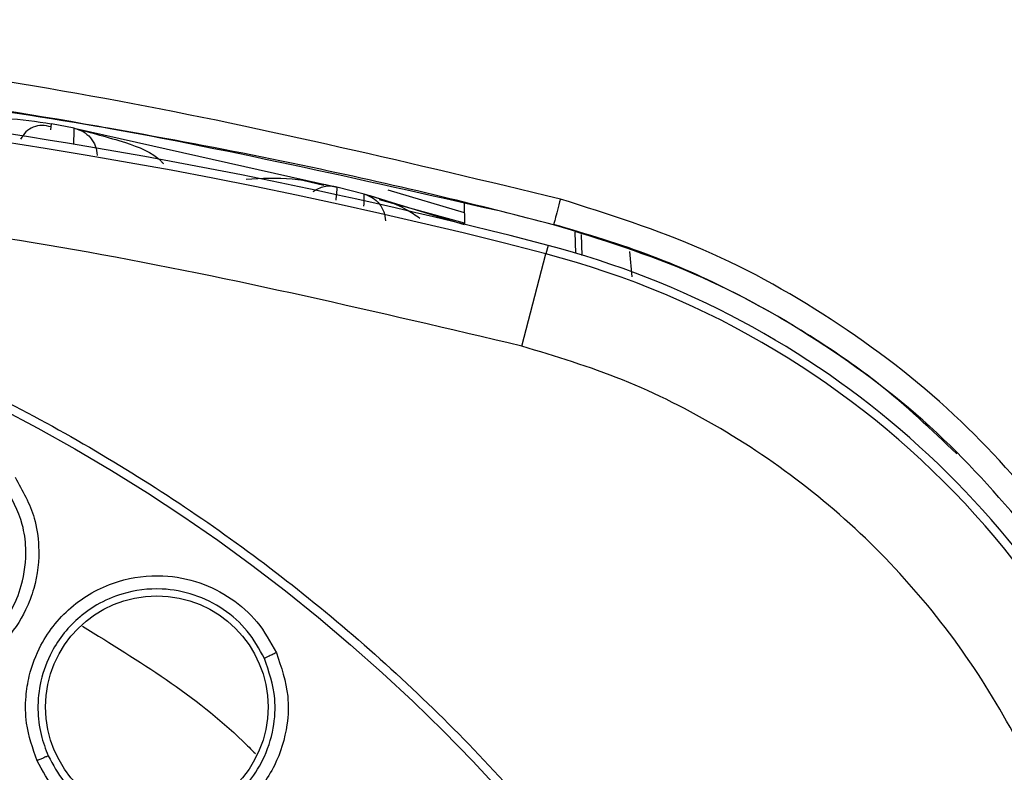
# Model space of a CAD drawing. Units: inches. Extents: x 0.4 to 10.6, y 0.4 to 8.1.
# Drawn here: x 7.1 to 7.1, y 2.5 to 2.5 of the extents above; entities that cross this region are included whole.
import ezdxf

# ---------------------------------------------------------------- set-up
doc = ezdxf.new("R2010")
doc.units = ezdxf.units.IN
doc.header["$MEASUREMENT"] = 0

msp = doc.modelspace()

# ---------------------------------------------------------------- linework, layer by layer
at = {"color": 7, "linetype": 'Continuous', "lineweight": 25}
for p, q in [((7.057507486739334, 2.532127555202053), (7.057531959941909, 2.532493564887954)), ((7.05894129186927, 2.532224712263934), (7.057531959971637, 2.532493565040142)), ((7.058944753991622, 2.532224042763811), (7.075220924986288, 2.528580132544203)), ((7.074419203859983, 2.528672498857668), (7.073115033409627, 2.528997040431517)), ((7.076910979065316, 2.528144038701463), (7.075222472823777, 2.528579738186294)), ((7.083132962332499, 2.526243624499575), (7.076910978197404, 2.528144038928246)), ((7.083113436174256, 2.526989298398854), (7.078389501570393, 2.528399316954508)), ((7.083113436174458, 2.526989298391132), (7.078389502213375, 2.528399316752715)), ((7.083130538383574, 2.52633619137444), (7.07786469818991, 2.527783643490211)), ((7.083096330487647, 2.527642538215678), (7.083132232497753, 2.526271495764054)), ((7.090345740908689, 2.525653505498861), (7.090391153737812, 2.524353052221811)), ((7.088302712973459, 2.524964829970143), (7.088165385875814, 2.524439313815433)), ((7.086672815004316, 2.518727623661882), (7.088165385379495, 2.524439313944671))]:
    msp.add_line(p, q, dxfattribs=at)
at = {"color": 1, "linetype": 'Continuous', "lineweight": 25}
for p, q in [((7.090023447917663, 2.524481687649779), (7.0899789117998, 2.525782366747403)), ((7.093508802495523, 2.523020355995993), (7.093369033243085, 2.524591470847096))]:
    msp.add_line(p, q, dxfattribs=at)
at = {"color": 7, "linetype": 'Continuous', "lineweight": 25}
for centre, radius in [((7.004750370175846, 2.41782951975016), 0.1089800676521701), ((7.064064802890414, 2.4963745224352), 0.006889763779523328)]:
    msp.add_circle(centre, radius, dxfattribs=at)
for centre, radius, start, end in [((7.00475037017585, 2.20523109455331), 0.3299271921021782, 75.35504515619277, 104.6449549328759), ((7.004750370175849, 2.20523109455331), 0.3304703550253879, 75.3550450671268, 82.11335797098967), ((7.074427531391398, 2.471868010799373), 0.05487980384429739, 21.89299212233322, 75.35504506712577), ((7.074427531391398, 2.471868010799373), 0.05433664092170758, 10.8375107526235, 75.3550450671143)]:
    msp.add_arc(centre, radius, start, end, dxfattribs=at)
for points, knots in [([(7.089061873714547, 2.527837802530474), (7.079981650336427, 2.530013711599782), (7.061689715650732, 2.534397038410189), (7.033452304488033, 2.538178805270345), (7.014366388264214, 2.538692409685353), (7.004750370169319, 2.538951177946222)], [0, 0, 0, 0, 0.3284487784872982, 0.6616537229868024, 1, 1, 1, 1]), ([(7.088639320998712, 2.526252943773553), (7.086500276514292, 2.526798566238819), (7.081705849276955, 2.528021517527506), (7.073685594887347, 2.529832254442607), (7.064053816246623, 2.531749163956571), (7.052888282620962, 2.533596901178164), (7.041151241597077, 2.535104421734728), (7.029907710819488, 2.536136697981283), (7.020131965380109, 2.536716203795955), (7.011918148020526, 2.536992737234934), (7.006964686789235, 2.537021859594879), (7.004750370175768, 2.537034877992004)], [0, 0, 0, 0, 0.07808833613445276, 0.1750262083881487, 0.290813111560814, 0.425448443681758, 0.5752923690071474, 0.7093160211778561, 0.8247756269724181, 0.9216704800618233, 1, 1, 1, 1]), ([(7.051896374998404, 2.532639384246025), (7.052846565608836, 2.532745400987821), (7.054733840430538, 2.532955972135627), (7.056601198916484, 2.532647431294375), (7.057528394115531, 2.5324942322226)], [0, 0, 0, 0, 0.503472308062581, 1, 1, 1, 1]), ([(7.057518480589808, 2.532307927802325), (7.057329928718806, 2.532353693737286), (7.056953334016477, 2.532445102051414), (7.056406772354811, 2.532321888153866), (7.055929768842537, 2.532031780158758), (7.055723602934636, 2.5317078323731), (7.055621374214041, 2.531547200734217)], [0, 0, 0, 0, 0.2527938783388095, 0.5049052807497248, 0.7545040291172956, 0.9999999999999999, 0.9999999999999999, 0.9999999999999999, 0.9999999999999999]), ([(7.08667281500439, 2.518727623662168), (7.077750545139918, 2.520827355014957), (7.059865225128683, 2.525036414789284), (7.032426591567602, 2.528437001803151), (7.004750684149739, 2.529664442934526), (6.977074626967546, 2.528436988184249), (6.949635966004012, 2.525036583080316), (6.931750345180681, 2.520827411010838), (6.922827925291791, 2.518727623647601)], [0, 0, 0, 0, 0.1659573181617205, 0.3326731637369481, 0.4999999948562383, 0.6673211115269192, 0.8340398267163247, 0.9999999999999999, 0.9999999999999999, 0.9999999999999999, 0.9999999999999999]), ([(7.069600642251894, 2.529080900506429), (7.07055707252848, 2.529127224237889), (7.072456793102815, 2.529219235279248), (7.074303806136478, 2.528792181688311), (7.075220924947534, 2.528580131814034)], [0, 0, 0, 0, 0.5034583977808126, 0.9999999999999999, 0.9999999999999999, 0.9999999999999999, 0.9999999999999999]), ([(6.952241303406359, 2.51394672175016), (6.956417905854741, 2.516032147719548), (6.964844552963596, 2.520239670205314), (6.978488265916744, 2.524461893851793), (6.991533099024414, 2.526807036764166), (7.003674541348606, 2.527534881872646), (7.01464721725396, 2.527088975579437), (7.02549810039016, 2.525558798652253), (7.037170433467161, 2.522697549993129), (7.049431742641315, 2.518159716701112), (7.061875642087962, 2.511625658026071), (7.073429436252554, 2.503533794471232), (7.083965663000874, 2.493923982863617), (7.093311126146782, 2.482820861488472), (7.101152607938903, 2.470494638615165), (7.107287988417821, 2.45723639253877), (7.111581789658825, 2.443373483707374), (7.113975426722714, 2.429315351950814), (7.114541950219746, 2.415221127577473), (7.113316948202344, 2.401219556966125), (7.110510566159931, 2.38845023632474), (7.106611605508005, 2.377082066958329), (7.102036629792309, 2.367124884498559), (7.096483159659375, 2.357650466369412), (7.089310887542602, 2.347827247562414), (7.080289219777359, 2.338117395220141), (7.069364793098925, 2.328917655078079), (7.061271045180095, 2.324100102992173), (7.057259436405179, 2.321712317455082)], [0, 0, 0, 0, 0.04067219903777517, 0.08205958615123869, 0.1240759063951409, 0.1560295241603759, 0.1879860672739967, 0.2197271600860466, 0.2514711587897616, 0.2926691926133544, 0.3334593902139475, 0.373757519971296, 0.4154047317815927, 0.457516543901288, 0.4999999947922189, 0.542480849397377, 0.5845925981656931, 0.6262424689564425, 0.6665378828108148, 0.7073281668329922, 0.7485288309849811, 0.780269923677101, 0.8120139222584003, 0.8439675400499921, 0.8759240831870438, 0.9179377200855915, 0.9593264127452691, 1, 1, 1, 1]), ([(7.089061873714547, 2.527837802530474), (7.088999466591888, 2.527599592152621), (7.088874644879187, 2.527123142893632), (7.08873566718481, 2.526599923689024), (7.088653079833787, 2.526294472573974), (7.088643907419269, 2.526266787244386), (7.088639321199389, 2.526252944541498)], [0, 0, 0, 0, 0.2796057887249774, 0.5592450339391376, 0.779621910508841, 0.9999999999999999, 0.9999999999999999, 0.9999999999999999, 0.9999999999999999]), ([(7.12000280034998, 2.507362184379687), (7.118031938857548, 2.509668587631749), (7.113972115725918, 2.514419600987858), (7.106462442209359, 2.520237596293686), (7.098108360930045, 2.5249732047063), (7.092051646749359, 2.526891080758018), (7.089061873366123, 2.527837801141497)], [0, 0, 0, 0, 0.2407668872241857, 0.4959612747200919, 0.7511915669114547, 1, 1, 1, 1]), ([(7.118765270524773, 2.506435463815378), (7.116846316819321, 2.508677461200893), (7.112894015868377, 2.513295106938573), (7.105608944250926, 2.518908386099463), (7.097479410554842, 2.523491698937839), (7.091586653043424, 2.525332330305414), (7.088639320949751, 2.526252943768934)], [0, 0, 0, 0, 0.2409198145413744, 0.4962014505137103, 0.7480192200731482, 1, 1, 1, 1]), ([(7.121996848103406, 2.480974623558823), (7.121499677928003, 2.483112496025065), (7.120490292417581, 2.487452936375906), (7.117831146257195, 2.493697153005837), (7.114312171635659, 2.499643185355839), (7.109915727257555, 2.505072953505298), (7.104789882844429, 2.509820250039017), (7.099090646614673, 2.513726295288592), (7.093036788598058, 2.516794210336058), (7.088772955010893, 2.518089588539064), (7.08667281500439, 2.518727623662168)], [0, 0, 0, 0, 0.1206522856437338, 0.2449557011928125, 0.3718181760093128, 0.5000000000000017, 0.6281818239906887, 0.755044298807189, 0.8793477143562674, 1, 1, 1, 1]), ([(7.057259436405179, 2.321712317455082), (7.053277044371136, 2.319715679770074), (7.045188760921854, 2.315660485955954), (7.032032843962908, 2.311469629552718), (7.019245096054886, 2.309019346470448), (7.00716448857106, 2.308142892719718), (6.996011290489349, 2.308463835619314), (6.984868117695748, 2.309923417551525), (6.973860773606901, 2.31254956974406), (6.963179051121855, 2.316287070767235), (6.953014387784129, 2.321079532533891), (6.943454392377834, 2.326835063005763), (6.933767414779417, 2.334102116080571), (6.924308277985397, 2.343061031676051), (6.915586704948373, 2.353741755453003), (6.908395155707532, 2.365190075567307), (6.902647341827984, 2.377427101024754), (6.898371879673214, 2.390536798552754), (6.895944033873916, 2.403336890020964), (6.895062824279164, 2.415414898584417), (6.895384937403952, 2.426568738136203), (6.896844202447467, 2.437711729793786), (6.899470428359899, 2.448719144272879), (6.903207953434236, 2.459400767654927), (6.908000246273907, 2.469565754828861), (6.913756415327834, 2.479124577536181), (6.921020868622398, 2.488816314663389), (6.929992111544721, 2.49825304313233), (6.940626599684767, 2.507059251753434), (6.948409344585859, 2.51167438643817), (6.952241303406359, 2.51394672175016)], [0, 0, 0, 0, 0.03881419698808508, 0.07883207489674172, 0.119975673953903, 0.1521380528694976, 0.1843034458569383, 0.2171501812825433, 0.2499999949178906, 0.2828467304308957, 0.3156965441548575, 0.3478589233116042, 0.3800243165431855, 0.4211652453471822, 0.4611837684607194, 0.4999999949395085, 0.538813516753294, 0.5788320748958157, 0.619975673952839, 0.6521380528684545, 0.6843034458558842, 0.7171501812804195, 0.7499999949168188, 0.7828467304293752, 0.8156965441538138, 0.847858923311737, 0.8800243165421359, 0.9211652453460576, 0.9611844487649068, 1, 1, 1, 1]), ([(7.055283926126242, 2.51060322687162), (7.0557449315958, 2.509784928281768), (7.056497558039727, 2.508448993681382), (7.056848262901079, 2.506046650468204), (7.056631074331668, 2.504086111137324), (7.055864413296598, 2.502079360178182), (7.054825974072408, 2.500550475307015), (7.053317369395658, 2.499217270105266), (7.051457917752709, 2.498199580694803), (7.049211477129083, 2.497709191787052), (7.046931194758536, 2.497896162823269), (7.04500259891714, 2.498576195604024), (7.043265960104264, 2.499678740024953), (7.042396867665825, 2.500747464632859), (7.041944424070923, 2.501303835373385)], [0, 0, 0, 0, 0.1093242612762821, 0.1784801600685944, 0.2821542838849627, 0.3375744260792267, 0.4303613541243548, 0.4963225317385457, 0.5730660075379191, 0.6774985952242268, 0.7617418124730774, 0.8389317865020098, 0.916148986786483, 1, 1, 1, 1]), ([(7.042573013090209, 2.501719026998997), (7.042964181336794, 2.501235244751916), (7.043746771262597, 2.500267366821762), (7.045335681006863, 2.49924721115501), (7.047107725933237, 2.498634078813089), (7.049165721739864, 2.498477275664601), (7.051168325628336, 2.49891504609034), (7.052847542125199, 2.499834730390444), (7.054102329814043, 2.500945309102977), (7.055074010561685, 2.502289456813245), (7.05581529890667, 2.504071512707084), (7.056027304046885, 2.505926922609905), (7.05574341784429, 2.50809782821684), (7.055060086600138, 2.509326598285382), (7.054620245287696, 2.510117523395659)], [0, 0, 0, 0, 0.08057042110717243, 0.1611930427033845, 0.2418587045485345, 0.3225581844856495, 0.4270092645409608, 0.5037652152293072, 0.5697324677904456, 0.643908228716822, 0.718008080654062, 0.8190949387366403, 0.8835564446168616, 1, 1, 1, 1]), ([(7.056649489868758, 2.493048137053504), (7.056380868518385, 2.493813422583641), (7.055929037813095, 2.495100660177934), (7.055912361070302, 2.496905210001616), (7.056169865987584, 2.498547381951652), (7.056948882717831, 2.500594700254031), (7.058762428635419, 2.502816566851136), (7.061511069005967, 2.504291210803651), (7.064302895640499, 2.504640678639444), (7.066720400942569, 2.504175487304613), (7.068713243744441, 2.503159838903889), (7.070388368458976, 2.501689333778814), (7.071104215459562, 2.500398680078145), (7.071470620256163, 2.49973806166906)], [0, 0, 0, 0, 0.09500754322390421, 0.1598060809504631, 0.210549592821189, 0.2909088655821003, 0.4157879370444744, 0.5405493071772588, 0.6499329321917899, 0.7416194751164253, 0.8269363298690217, 0.9114177208240046, 1, 1, 1, 1]), ([(7.070728987627019, 2.499382589008965), (7.070405260403613, 2.499967821161239), (7.069756401155107, 2.501140825057939), (7.068223469687961, 2.502488901455314), (7.066404624575745, 2.503398921811319), (7.064231841146457, 2.503805372631472), (7.062130826879069, 2.503542128222956), (7.060699112096907, 2.502915541285154), (7.059860199173188, 2.50239246760676), (7.058778651811964, 2.501580969479189), (7.057583436356874, 2.500102748558292), (7.056820845515722, 2.49805622793651), (7.056640853196078, 2.496289768449856), (7.056820932474627, 2.494704381311328), (7.057176773678728, 2.493776120754315), (7.057343666700878, 2.493340757429562)], [0, 0, 0, 0, 0.08680055275507559, 0.1739777731311581, 0.261580576665265, 0.3496580406675144, 0.4589383094057407, 0.5325503806461639, 0.5521012653990995, 0.5881335956364123, 0.7091172470205412, 0.7937991053703962, 0.8705339232489998, 0.939279137531798, 1, 1, 1, 1]), ([(7.071470620256163, 2.49973806166906), (7.071773414260206, 2.49884898663499), (7.072267748470018, 2.497397504113665), (7.072171052507562, 2.494971623509632), (7.071597313829475, 2.493084374381367), (7.070474967134145, 2.491252665766291), (7.069173277453366, 2.489940625772085), (7.067445383824937, 2.488907326304543), (7.065430592941271, 2.488248638333008), (7.063132293512711, 2.488179381609621), (7.060925193120669, 2.488782169895116), (7.059154390984062, 2.489805002381168), (7.05764991375298, 2.49120788043262), (7.056991996896331, 2.492418103289685), (7.056649489868758, 2.493048137053504)], [0, 0, 0, 0, 0.1093242612745846, 0.1784801600719999, 0.282154283896521, 0.337574426082802, 0.4303613541387394, 0.4963225317421381, 0.5730660075431929, 0.6774985952450494, 0.7617418124880928, 0.8389317865053095, 0.9161489867859649, 1, 1, 1, 1]), ([(7.05734366722648, 2.493340756323528), (7.057639280331355, 2.492793334425059), (7.058230698067629, 2.491698135955703), (7.059605100473008, 2.490403388893627), (7.061234310224436, 2.489475084207168), (7.063228452143991, 2.488942793854608), (7.0652773984707, 2.489005138717758), (7.067097013353833, 2.489600591948733), (7.068534508252797, 2.490461745326954), (7.069736614320488, 2.491604253253053), (7.070750742086777, 2.493156272596238), (7.071339149141185, 2.494964187165477), (7.071480425011262, 2.4971617411692), (7.071005460638602, 2.498565484474208), (7.070728992065566, 2.499382579251804)], [0, 0, 0, 0, 0.08056226464030738, 0.1611767252435161, 0.2418342224970467, 0.3225255351767012, 0.4269660427190438, 0.5037142241868455, 0.5696747995476263, 0.6438430524167029, 0.717935403982126, 0.8090825368595539, 0.8888702360841286, 1, 1, 1, 1]), ([(7.07147062752191, 2.499738052930869), (7.071378708028971, 2.499696162611745), (7.071194864046627, 2.499612379696465), (7.070956118056057, 2.499499782263418), (7.070780645478382, 2.499413840377535), (7.070746209557774, 2.499392999438199), (7.070728992065414, 2.499382579251735)], [0, 0, 0, 0, 0.2499932055295757, 0.4999999999323639, 0.7500067943940492, 1, 1, 1, 1]), ([(7.057343673315217, 2.493340760415121), (7.05732281533495, 2.493334161998215), (7.05728109785604, 2.493320964684064), (7.057095907676244, 2.493243912874236), (7.056877203485885, 2.493149472722801), (7.056725392193725, 2.493081916005774), (7.05664948645065, 2.493048137604097)], [0, 0, 0, 0, 0.2796703955855617, 0.5593611500193904, 0.7796802934778798, 1, 1, 1, 1])]:
    msp.add_open_spline(points, degree=3, knots=knots, dxfattribs=at)
at = {"color": 1, "linetype": 'Continuous', "lineweight": 25}
for points, knots in [([(7.085159949128625, 2.527125201411935), (7.076658056324425, 2.529049344581877), (7.059266280584758, 2.532985440610529), (7.032493588380429, 2.536341934728521), (7.014286277430986, 2.5368010956858), (7.00519108054402, 2.537030462851598)], [0, 0, 0, 0, 0.3236947621460686, 0.6621615728403315, 1, 1, 1, 1]), ([(7.058932806472082, 2.531222921936871), (7.058933274937141, 2.531305542011494), (7.058937941483588, 2.532128549848291), (7.058939705137766, 2.532179171644789), (7.058941291742303, 2.5322247116226)], [0, 0, 0, 0, 0.1003879561399262, 1, 1, 1, 1]), ([(7.058944753329113, 2.532224039337954), (7.059996243109484, 2.531951017051737), (7.061852837573738, 2.531468947064305), (7.063816653394656, 2.530748428515056), (7.06443185863152, 2.53008321356133), (7.064468739898285, 2.530043334235384)], [0, 0, 0, 0, 0.5511131394712585, 0.9730894422564225, 1, 1, 1, 1]), ([(7.075222472813563, 2.528579738147206), (7.075218591816545, 2.528551982875409), (7.075214603909278, 2.528523463026112), (7.075159749455056, 2.527785410787481), (7.075158278883419, 2.527765624633286)], [0, 0, 0, 0, 0.9731913905831568, 1, 1, 1, 1]), ([(7.076895070366014, 2.527395551925544), (7.076898867098616, 2.527606922244937), (7.076906785935039, 2.528047776832064), (7.076909543495842, 2.528111084007949), (7.076910978927933, 2.528144038186773)], [0, 0, 0, 0, 0.4794558694975546, 1, 1, 1, 1]), ([(7.076910978132853, 2.528144038674371), (7.077813338632923, 2.527899071307339), (7.079037431641554, 2.527566761946166), (7.080077623701312, 2.52684806195171), (7.080351020901043, 2.526659163599633)], [0, 0, 0, 0, 0.7371666153692676, 1, 1, 1, 1]), ([(7.113612683591274, 2.512063929606936), (7.112040655955663, 2.513553496491431), (7.109292766151796, 2.516157245663109), (7.10469656871359, 2.519333815217453), (7.10003707974183, 2.522026466266359), (7.094647432050873, 2.524485328225575), (7.090700750771298, 2.52565689390425), (7.088643172466695, 2.526267682552254)], [0, 0, 0, 0, 0.2232507011612116, 0.3902401659676843, 0.5753640053287045, 0.7786186043167752, 1, 1, 1, 1]), ([(7.059461199309127, 2.50137134178177), (7.062962950066193, 2.499232268496595), (7.066782702503515, 2.496898941266446), (7.069910527458534, 2.493747339913443), (7.070170924855373, 2.493484963086097)], [0, 0, 0, 0, 0.9167480915388176, 1, 1, 1, 1])]:
    msp.add_open_spline(points, degree=3, knots=knots, dxfattribs=at)
at = {"color": 7, "linetype": 'Continuous', "lineweight": 25}
for points in [[(7.05894129186925, 2.53222471226383), (7.059132727818027, 2.532167924613587), (7.05951559971558, 2.532054349313102), (7.059974299461822, 2.531655980489911), (7.060296507420458, 2.531140922038971), (7.060349174396188, 2.530745047780546), (7.060375507884053, 2.530547110651334)], [(7.075222472823781, 2.528579738186322), (7.075092603122449, 2.528604084892324), (7.074832863719789, 2.528652778304329), (7.07443601350194, 2.528612980211661), (7.074054260729798, 2.528497486469193), (7.073833076230168, 2.528352873112997), (7.073722483980352, 2.528280566434898)], [(7.076910979065341, 2.52814403870156), (7.077089577462545, 2.528079217560944), (7.077446774256954, 2.527949575279712), (7.077867251086985, 2.527554001532468), (7.078161192827499, 2.527057133735882), (7.078209503667652, 2.526680221632411), (7.078233659087729, 2.526491765580676)]]:
    msp.add_open_spline(points, degree=3, dxfattribs=at)

doc.saveas('drawing.dxf')
